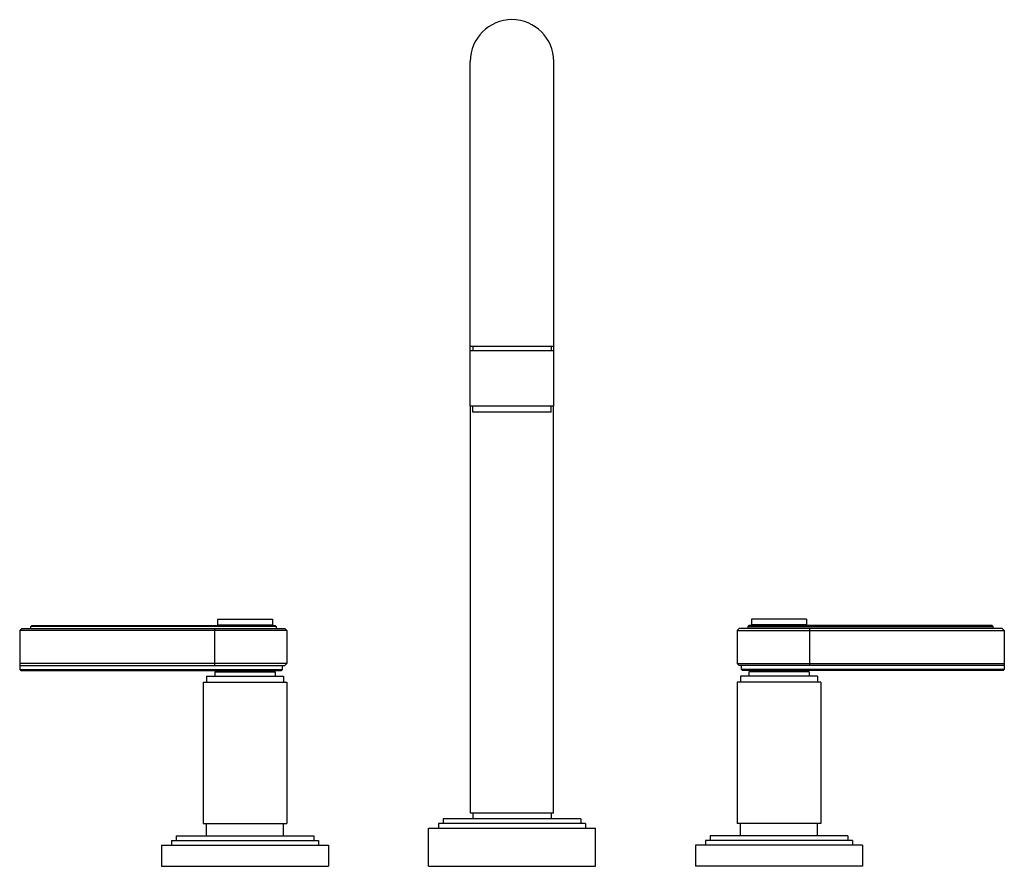
# Model space of a CAD drawing. Units: inches. Extents: x 4488.3 to 4503.1, y 145.7 to 158.3.
import ezdxf

# ---------------------------------------------------------------- set-up
doc = ezdxf.new("R2010")
doc.units = ezdxf.units.IN
doc.header["$LTSCALE"] = 0.64311
doc.header["$MEASUREMENT"] = 0
doc.layers.get('0').update_dxf_attribs({"color": 255, "linetype": 'CONTINUOUS'})
doc.layers.get('Defpoints').update_dxf_attribs({"linetype": 'CONTINUOUS'})
doc.styles.get("Standard").update_dxf_attribs({"font": 'txt', "width": 0.8})

msp = doc.modelspace()

# ---------------------------------------------------------------- linework, layer by layer
for p, q in [((4495.055, 152.552), (4495.055, 157.719)), ((4496.305, 152.552), (4496.305, 157.719)), ((4496.305, 153.442), (4495.055, 153.442)), ((4495.092, 153.442), (4495.092, 153.382)), ((4496.268, 153.442), (4496.268, 153.382)), ((4495.055, 153.382), (4496.305, 153.382)), ((4496.305, 152.552), (4495.055, 152.552)), ((4495.056, 146.45), (4495.056, 152.552)), ((4495.092, 152.462), (4495.092, 152.552)), ((4496.268, 152.462), (4496.268, 152.552)), ((4496.304, 146.45), (4496.304, 152.552)), ((4496.268, 152.462), (4495.092, 152.462)), ((4491.268, 149.357), (4492.092, 149.357)), ((4491.268, 149.357), (4491.268, 149.273)), ((4491.268, 149.273), (4492.092, 149.273)), ((4491.335, 149.273), (4491.336, 149.263)), ((4492.025, 149.273), (4492.025, 149.263)), ((4492.092, 149.357), (4492.092, 149.273)), ((4500.092, 149.357), (4499.268, 149.357)), ((4499.268, 149.357), (4499.268, 149.273)), ((4500.092, 149.273), (4499.268, 149.273)), ((4499.335, 149.273), (4499.335, 149.263)), ((4500.025, 149.273), (4500.025, 149.263)), ((4500.092, 149.357), (4500.092, 149.273)), ((4488.335, 149.215), (4488.305, 149.185)), ((4488.305, 149.185), (4488.305, 148.602)), ((4492.305, 149.185), (4488.305, 149.185)), ((4488.335, 149.215), (4492.275, 149.215)), ((4488.473, 149.248), (4488.488, 149.263)), ((4488.473, 149.215), (4488.473, 149.248)), ((4492.148, 149.248), (4488.473, 149.248)), ((4488.488, 149.263), (4492.133, 149.263)), ((4491.222, 149.215), (4491.222, 148.663)), ((4492.133, 149.263), (4492.148, 149.248)), ((4492.148, 149.248), (4492.148, 149.215)), ((4492.275, 149.215), (4492.305, 149.185)), ((4492.305, 149.185), (4492.305, 148.693)), ((4499.085, 149.215), (4499.055, 149.185)), ((4499.055, 149.185), (4499.055, 148.693)), ((4499.055, 149.185), (4503.055, 149.185)), ((4503.025, 149.215), (4499.085, 149.215)), ((4499.227, 149.263), (4499.212, 149.248)), ((4499.212, 149.248), (4499.212, 149.215)), ((4499.212, 149.248), (4502.887, 149.248)), ((4502.872, 149.263), (4499.227, 149.263)), ((4500.138, 149.215), (4500.138, 148.663)), ((4502.887, 149.248), (4502.872, 149.263)), ((4502.887, 149.215), (4502.887, 149.248)), ((4503.025, 149.215), (4503.055, 149.185)), ((4503.055, 149.185), (4503.055, 148.602)), ((4492.305, 148.693), (4488.305, 148.693)), ((4492.305, 148.693), (4492.275, 148.663)), ((4499.055, 148.693), (4499.085, 148.663)), ((4499.055, 148.693), (4503.055, 148.693)), ((4488.305, 148.663), (4492.275, 148.663)), ((4488.305, 148.602), (4488.32, 148.587)), ((4488.305, 148.602), (4492.242, 148.602)), ((4488.32, 148.587), (4492.227, 148.587)), ((4491.23, 148.569), (4492.13, 148.569)), ((4491.23, 148.569), (4491.23, 148.5)), ((4491.375, 148.587), (4491.375, 148.569)), ((4491.985, 148.587), (4491.985, 148.569)), ((4492.13, 148.569), (4492.13, 148.5)), ((4492.227, 148.587), (4492.242, 148.602)), ((4492.242, 148.602), (4492.242, 148.663)), ((4503.055, 148.663), (4499.085, 148.663)), ((4499.118, 148.602), (4499.118, 148.663)), ((4503.055, 148.602), (4499.118, 148.602)), ((4499.133, 148.587), (4499.118, 148.602)), ((4503.04, 148.587), (4499.133, 148.587)), ((4500.13, 148.569), (4499.23, 148.569)), ((4499.23, 148.569), (4499.23, 148.5)), ((4499.375, 148.587), (4499.375, 148.569)), ((4499.985, 148.587), (4499.985, 148.569)), ((4500.13, 148.569), (4500.13, 148.5)), ((4503.055, 148.602), (4503.04, 148.587)), ((4491.055, 148.41), (4492.305, 148.41)), ((4491.055, 148.41), (4491.055, 146.292)), ((4491.103, 148.5), (4492.258, 148.5)), ((4491.103, 148.5), (4491.103, 148.41)), ((4492.258, 148.5), (4492.258, 148.41)), ((4492.305, 148.41), (4492.305, 146.292)), ((4500.305, 148.41), (4499.055, 148.41)), ((4499.055, 148.41), (4499.055, 146.292)), ((4500.258, 148.5), (4499.103, 148.5)), ((4499.103, 148.5), (4499.103, 148.41)), ((4500.258, 148.5), (4500.258, 148.41)), ((4500.305, 148.41), (4500.305, 146.292)), ((4496.711, 146.362), (4494.65, 146.362)), ((4494.65, 146.362), (4494.65, 146.292)), ((4496.304, 146.45), (4495.056, 146.45)), ((4495.093, 146.45), (4495.093, 146.362)), ((4496.267, 146.45), (4496.267, 146.362)), ((4496.711, 146.362), (4496.711, 146.292)), ((4491.055, 146.292), (4492.305, 146.292)), ((4491.103, 146.107), (4491.103, 146.292)), ((4492.258, 146.107), (4492.258, 146.292)), ((4494.43, 145.652), (4494.43, 146.222)), ((4494.43, 146.222), (4496.93, 146.222)), ((4496.78, 146.292), (4494.58, 146.292)), ((4494.58, 146.292), (4494.58, 146.222)), ((4496.78, 146.292), (4496.78, 146.222)), ((4496.93, 145.652), (4496.93, 146.222)), ((4500.305, 146.292), (4499.055, 146.292)), ((4499.103, 146.107), (4499.103, 146.292)), ((4500.258, 146.107), (4500.258, 146.292)), ((4490.58, 146.037), (4492.78, 146.037)), ((4490.58, 146.037), (4490.58, 145.967)), ((4490.65, 146.107), (4492.711, 146.107)), ((4490.65, 146.107), (4490.65, 146.037)), ((4492.711, 146.107), (4492.711, 146.037)), ((4492.78, 146.037), (4492.78, 145.967)), ((4500.78, 146.037), (4498.58, 146.037)), ((4498.58, 146.037), (4498.58, 145.967)), ((4500.711, 146.107), (4498.65, 146.107)), ((4498.65, 146.107), (4498.65, 146.037)), ((4500.711, 146.107), (4500.711, 146.037)), ((4500.78, 146.037), (4500.78, 145.967)), ((4490.43, 145.967), (4492.93, 145.967)), ((4490.43, 145.967), (4490.43, 145.652)), ((4492.93, 145.967), (4492.93, 145.652)), ((4500.93, 145.967), (4498.43, 145.967)), ((4498.43, 145.967), (4498.43, 145.652)), ((4500.93, 145.967), (4500.93, 145.652)), ((4490.43, 145.652), (4492.93, 145.652)), ((4494.43, 145.652), (4496.93, 145.652)), ((4500.93, 145.652), (4498.43, 145.652))]:
    msp.add_line(p, q)
msp.add_arc((4495.68, 157.719), 0.625, 0, 180)

# ---------------------------------------------------------------- texts
at = {"layer": 'Defpoints'}
for tag, p, s in [('MODELNUMBER', (4495.681, 145.655), 'P80251-LV'), ('TRADENAME', (4495.681, 145.654), 'VIR STIL'), ('PRODUCT', (4495.681, 145.652), 'BATH FAUCET')]:
    msp.add_attdef(tag, p, s, height=0.001, dxfattribs=at)

doc.saveas('drawing.dxf')
